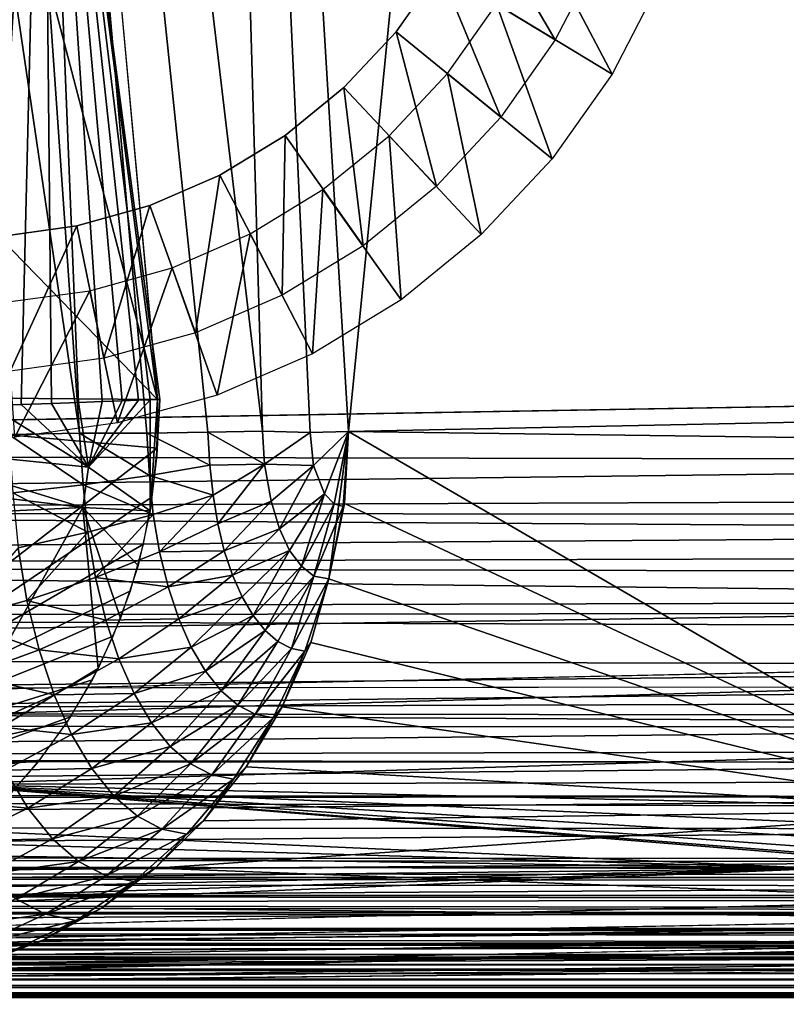
# Model space of a CAD drawing. Units: inches. Extents: x -22.3 to 28.1, y -4.2 to 32.8.
# Drawn here: x 2.5 to 3.9, y 0 to 1.8 of the extents above; entities that cross this region are included whole.
import ezdxf

# ---------------------------------------------------------------- set-up
doc = ezdxf.new("R2010")
doc.units = ezdxf.units.IN
doc.header["$MEASUREMENT"] = 0
for name, color, linetype in [('SEAT-BACKHIGH', 5, 'Continuous'), ('SEAT-BACKLOW', 5, 'Continuous'), ('SEAT-BACKMID', 5, 'Continuous'), ('SEAT-LEG', 5, 'Continuous'), ('SEAT-SEAT', 5, 'Continuous')]:
    doc.layers.add(name, color=color, linetype=linetype)

msp = doc.modelspace()

# ---------------------------------------------------------------- linework, layer by layer
at = {"layer": 'SEAT-BACKHIGH'}
for points in [[(2.7812, 1.1061, 32.6394), (2.5734, 2.7077, 32.2464), (2.3368, 5.9179, 32.642)], [(2.3505, 1.0909, 32.081), (1.8462, 5.8442, 32.0768), (2.5734, 2.7077, 32.2464)], [(2.0197, 4.0198, 36.9354), (2.7812, 1.1061, 32.6394), (2.3466, 5.851, 32.6419)], [(2.2114, 1.6915, 36.9354), (2.7812, 1.1061, 32.6394), (2.0197, 4.0198, 36.9354)], [(2.5734, 2.7077, 32.2464), (2.4143, 1.0931, 32.0937), (2.3505, 1.0909, 32.081)], [(2.5734, 2.7077, 32.2464), (2.4762, 1.0954, 32.1146), (2.4143, 1.0931, 32.0937)], [(2.5344, 1.0974, 32.1434), (2.4762, 1.0954, 32.1146), (2.5734, 2.7077, 32.2464)], [(2.5734, 2.7077, 32.2464), (2.5889, 1.0993, 32.1795), (2.5344, 1.0974, 32.1434)], [(2.5734, 2.7077, 32.2464), (2.6379, 1.101, 32.2224), (2.5889, 1.0993, 32.1795)], [(2.5734, 2.7077, 32.2464), (2.7809, 1.1062, 32.5093), (2.7676, 1.1056, 32.4454)], [(2.5734, 2.7077, 32.2464), (2.7171, 1.1038, 32.3254), (2.6811, 1.1026, 32.2713)], [(2.7812, 1.1061, 32.6394), (2.7852, 1.1062, 32.5743), (2.5734, 2.7077, 32.2464)], [(2.7676, 1.1056, 32.4454), (2.7464, 1.1049, 32.3837), (2.5734, 2.7077, 32.2464)], [(2.5734, 2.7077, 32.2464), (2.7852, 1.1062, 32.5743), (2.7809, 1.1062, 32.5093)], [(2.6811, 1.1026, 32.2713), (2.6379, 1.101, 32.2224), (2.5734, 2.7077, 32.2464)], [(2.5734, 2.7077, 32.2464), (2.7464, 1.1049, 32.3837), (2.7171, 1.1038, 32.3254)], [(2.7812, 1.1061, 32.6394), (2.2114, 1.6915, 36.9354), (1.6996, 1.1156, 41.202)], [(2.7805, 1.0182, 32.6393), (1.6996, 1.1156, 41.202), (1.9538, 0.3782, 36.9712)], [(2.7812, 1.1061, 32.6394), (1.6996, 1.1156, 41.202), (2.7805, 1.0182, 32.6393)], [(2.768, 0.9048, 32.6385), (2.7676, 1.1056, 32.4454), (2.7809, 1.1062, 32.5093)], [(2.768, 0.9048, 32.6385), (2.7809, 1.1062, 32.5093), (2.7797, 1.005, 32.6393)], [(2.7797, 1.005, 32.6393), (2.7852, 1.1062, 32.5743), (2.7812, 1.1061, 32.6394)], [(2.7797, 1.005, 32.6393), (2.7809, 1.1062, 32.5093), (2.7852, 1.1062, 32.5743)], [(2.2832, 1.0218, 32.0768), (2.4762, 1.0954, 32.1146), (2.6563, 0.9836, 32.246)], [(2.6563, 0.9836, 32.246), (2.4762, 1.0954, 32.1146), (2.5344, 1.0974, 32.1434)], [(2.6563, 0.9836, 32.246), (2.5344, 1.0974, 32.1434), (2.5889, 1.0993, 32.1795)], [(2.5889, 1.0993, 32.1795), (2.6379, 1.101, 32.2224), (2.6563, 0.9836, 32.246)], [(2.6563, 0.9836, 32.246), (2.6379, 1.101, 32.2224), (2.6811, 1.1026, 32.2713)], [(2.6563, 0.9836, 32.246), (2.7676, 1.1056, 32.4454), (2.768, 0.9048, 32.6385)], [(2.6563, 0.9836, 32.246), (2.7464, 1.1049, 32.3837), (2.7676, 1.1056, 32.4454)], [(2.7171, 1.1038, 32.3254), (2.7464, 1.1049, 32.3837), (2.6563, 0.9836, 32.246)], [(2.6563, 0.9836, 32.246), (2.6811, 1.1026, 32.2713), (2.7171, 1.1038, 32.3254)], [(1.9538, 0.3782, 36.9712), (2.7717, 0.9302, 32.6388), (2.7805, 1.0182, 32.6393)], [(2.6457, 0.9106, 32.2457), (2.272, 0.9558, 32.0768), (2.2832, 1.0218, 32.0768)], [(2.6457, 0.9106, 32.2457), (2.2832, 1.0218, 32.0768), (2.6563, 0.9836, 32.246)], [(2.6563, 0.9836, 32.246), (2.768, 0.9048, 32.6385), (2.6457, 0.9106, 32.2457)], [(2.2524, 0.892, 32.0768), (2.272, 0.9558, 32.0768), (2.6457, 0.9106, 32.2457)], [(1.9538, 0.3782, 36.9712), (2.7559, 0.8443, 32.6378), (2.7717, 0.9302, 32.6388)], [(2.6457, 0.9106, 32.2457), (2.3862, 0.4448, 32.239), (2.2524, 0.892, 32.0768)], [(2.6457, 0.9106, 32.2457), (2.6738, 0.6191, 32.6327), (2.3862, 0.4448, 32.239)], [(2.7143, 0.7105, 32.6352), (2.6738, 0.6191, 32.6327), (2.6457, 0.9106, 32.2457)], [(2.6457, 0.9106, 32.2457), (2.768, 0.9048, 32.6385), (2.7459, 0.8059, 32.6372)], [(2.6457, 0.9106, 32.2457), (2.7459, 0.8059, 32.6372), (2.7143, 0.7105, 32.6352)], [(2.7323, 0.7595, 32.6363), (2.7559, 0.8443, 32.6378), (1.9538, 0.3782, 36.9712)], [(1.9538, 0.3782, 36.9712), (2.7011, 0.6774, 32.6344), (2.7323, 0.7595, 32.6363)], [(1.9538, 0.3782, 36.9712), (2.6631, 0.5986, 32.632), (2.7011, 0.6774, 32.6344)], [(2.6738, 0.6191, 32.6327), (2.6238, 0.5316, 32.6295), (2.3862, 0.4448, 32.239)], [(2.6181, 0.5227, 32.6292), (2.6631, 0.5986, 32.632), (1.9538, 0.3782, 36.9712)], [(1.9538, 0.3782, 36.9712), (2.5676, 0.4527, 32.626), (2.6181, 0.5227, 32.6292)], [(2.3862, 0.4448, 32.239), (2.6238, 0.5316, 32.6295), (2.5652, 0.4498, 32.6259)], [(1.9538, 0.3782, 36.9712), (2.5095, 0.3852, 32.6224), (2.5676, 0.4527, 32.626)], [(2.3862, 0.4448, 32.239), (2.5652, 0.4498, 32.6259), (2.4995, 0.3748, 32.6217)]]:
    msp.add_3dface(points, dxfattribs=at)
at = {"layer": 'SEAT-BACKLOW'}
for points, invisible_edges in [([(8.186, 6.7926, 17.4915), (-0.8579, 5.1983, 16.8524), (8.3216, 0.7056, 17.3906)], 15), ([(5.8507, 1.1267, 24.8705), (-1.4735, 5.4115, 24.856), (-1.0452, 1.1044, 24.8543)], 12), ([(8.3216, 0.7056, 17.3906), (-0.8579, 5.1983, 16.8524), (-0.4703, 0.5196, 16.794)], 1), ([(-1.0452, 1.1044, 24.8543), (-1.0429, 1.0085, 24.8497), (5.8507, 1.1267, 24.8705)], 12), ([(-0.4775, 0.0767, 17.0456), (8.3165, 0.3032, 17.582), (8.3137, 0.2661, 17.6364)], 12), ([(-0.4775, 0.0767, 17.0456), (8.3137, 0.2661, 17.6364), (8.3102, 0.2363, 17.6951)], 1), ([(-0.4775, 0.0767, 17.0456), (8.3066, 0.2147, 17.7573), (-0.4812, 0.0474, 17.1055)], 2), ([(-0.4812, 0.0474, 17.1055), (8.3066, 0.2147, 17.7573), (8.3021, 0.2013, 17.8217)], 1), ([(3.2642, 0.1117, 20.5943), (-0.4934, 0.0106, 17.3008), (8.2978, 0.1966, 17.8873)], 1), ([(-0.4849, 0.0265, 17.1688), (8.3021, 0.2013, 17.8217), (8.2978, 0.1966, 17.8873)], 1), ([(-0.4812, 0.0474, 17.1055), (8.3021, 0.2013, 17.8217), (-0.4849, 0.0265, 17.1688)], 2), ([(3.2642, 0.1117, 20.5943), (-0.9871, 0.1053, 23.8689), (-0.4934, 0.0106, 17.3008)], 12)]:
    msp.add_3dface(points, dxfattribs=dict(at, invisible_edges=invisible_edges))
for points in [[(5.2777, 6.3161, 24.8725), (-1.4735, 5.4115, 24.856), (5.8507, 1.1267, 24.8705)], [(5.8507, 1.1267, 24.8705), (-1.0429, 1.0085, 24.8497), (5.851, 0.9955, 24.8618)], [(5.851, 0.9955, 24.8618), (-1.0429, 1.0085, 24.8497), (-1.0398, 0.91, 24.8351)], [(5.851, 0.9955, 24.8618), (-1.0398, 0.91, 24.8351), (5.8514, 0.8665, 24.8359)], [(5.8514, 0.8665, 24.8359), (-1.0398, 0.91, 24.8351), (-1.0369, 0.818, 24.8123)], [(5.8514, 0.8665, 24.8359), (-1.0369, 0.818, 24.8123), (5.8523, 0.7421, 24.7933)], [(5.8523, 0.7421, 24.7933), (-1.0369, 0.818, 24.8123), (-1.0335, 0.7242, 24.779)], [(5.8523, 0.7421, 24.7933), (-1.0335, 0.7242, 24.779), (-1.0303, 0.639, 24.7391)], [(5.8523, 0.7421, 24.7933), (-1.0303, 0.639, 24.7391), (5.8528, 0.6243, 24.7348)], [(8.3216, 0.7056, 17.3906), (-0.4692, 0.4529, 16.7973), (-0.4703, 0.5196, 16.794)], [(8.3216, 0.7056, 17.3906), (3.9842, 0.2566, 17.2406), (-0.4692, 0.4529, 16.7973)], [(5.8528, 0.6243, 24.7348), (-1.0303, 0.639, 24.7391), (-1.0264, 0.5525, 24.6878)], [(5.8528, 0.6243, 24.7348), (-1.0264, 0.5525, 24.6878), (5.8531, 0.5152, 24.6613)], [(5.8531, 0.5152, 24.6613), (-1.0264, 0.5525, 24.6878), (2.3809, 0.4095, 24.57)], [(5.8531, 0.5152, 24.6613), (2.3809, 0.4095, 24.57), (5.8537, 0.4167, 24.5741)], [(-0.4687, 0.3872, 16.8095), (-0.4692, 0.4529, 16.7973), (3.9842, 0.2566, 17.2406)], [(5.8537, 0.4167, 24.5741), (2.3809, 0.4095, 24.57), (5.8736, 0.3308, 24.4748)], [(5.8563, 0.1274, 23.8611), (2.3809, 0.4095, 24.57), (-0.9905, 0.111, 23.9619)], [(5.8553, 0.2008, 24.2465), (2.3809, 0.4095, 24.57), (5.8558, 0.1595, 24.1217)], [(5.8736, 0.3308, 24.4748), (2.3809, 0.4095, 24.57), (5.8548, 0.2581, 24.3649)], [(5.8559, 0.1348, 23.9924), (2.3809, 0.4095, 24.57), (5.8563, 0.1274, 23.8611)], [(5.8548, 0.2581, 24.3649), (2.3809, 0.4095, 24.57), (5.8553, 0.2008, 24.2465)], [(5.8558, 0.1595, 24.1217), (2.3809, 0.4095, 24.57), (5.8559, 0.1348, 23.9924)], [(3.9842, 0.2566, 17.2406), (-0.4685, 0.3238, 16.8303), (-0.4687, 0.3872, 16.8095)], [(3.9842, 0.2566, 17.2406), (-0.4692, 0.2637, 16.8593), (-0.4685, 0.3238, 16.8303)], [(3.9842, 0.2566, 17.2406), (8.3165, 0.3032, 17.582), (-0.4775, 0.0767, 17.0456)], [(-0.4775, 0.0767, 17.0456), (-0.4747, 0.1136, 16.9901), (3.9842, 0.2566, 17.2406)], [(3.9842, 0.2566, 17.2406), (-0.4747, 0.1136, 16.9901), (-0.4722, 0.1577, 16.9399)], [(3.9842, 0.2566, 17.2406), (-0.4722, 0.1577, 16.9399), (-0.4704, 0.208, 16.8961)], [(-0.4704, 0.208, 16.8961), (-0.4692, 0.2637, 16.8593), (3.9842, 0.2566, 17.2406)], [(8.3102, 0.2363, 17.6951), (8.3066, 0.2147, 17.7573), (-0.4775, 0.0767, 17.0456)], [(-0.4888, 0.0142, 17.2343), (8.2978, 0.1966, 17.8873), (-0.4934, 0.0106, 17.3008)], [(-0.4849, 0.0265, 17.1688), (8.2978, 0.1966, 17.8873), (-0.4888, 0.0142, 17.2343)], [(8.2978, 0.1966, 17.8873), (5.8563, 0.1274, 23.8611), (3.2642, 0.1117, 20.5943)], [(5.8563, 0.1274, 23.8611), (-0.9905, 0.111, 23.9619), (-0.9871, 0.1053, 23.8689)], [(5.8563, 0.1274, 23.8611), (-0.9871, 0.1053, 23.8689), (3.2642, 0.1117, 20.5943)]]:
    msp.add_3dface(points, dxfattribs=at)
at = {"layer": 'SEAT-BACKMID'}
for points in [[(2.83, 5.9581, 31.5076), (3.1271, 1.0484, 31.5258), (3.8549, 8.4244, 28.5325)], [(3.8549, 8.4244, 28.5325), (3.1271, 1.0484, 31.5258), (6.1308, 1.1108, 25.5514)], [(3.8549, 8.4244, 28.5325), (6.1308, 1.1108, 25.5514), (5.6499, 6.3595, 25.5422)], [(2.1674, 7.8192, 31.9214), (1.935, 5.8422, 32.0768), (2.6397, 1.0455, 31.9908)], [(2.1674, 7.8192, 31.9214), (2.8725, 1.047, 31.8462), (2.9712, 1.049, 31.752)], [(2.1674, 7.8192, 31.9214), (2.9712, 1.049, 31.752), (2.83, 5.9581, 31.5076)], [(2.7616, 1.0456, 31.9263), (2.8725, 1.047, 31.8462), (2.1674, 7.8192, 31.9214)], [(2.1674, 7.8192, 31.9214), (2.6397, 1.0455, 31.9908), (2.7616, 1.0456, 31.9263)], [(2.83, 5.9581, 31.5076), (3.0573, 1.0468, 31.6437), (3.1271, 1.0484, 31.5258)], [(2.83, 5.9581, 31.5076), (2.9712, 1.049, 31.752), (3.0573, 1.0468, 31.6437)], [(1.935, 5.8422, 32.0768), (2.5116, 1.0431, 32.0376), (2.6397, 1.0455, 31.9908)], [(3.1271, 1.0484, 31.5258), (6.129, 1.0084, 25.5508), (6.1308, 1.1108, 25.5514)], [(2.6397, 1.0455, 31.9908), (2.5116, 1.0431, 32.0376), (2.6464, 0.952, 31.9821)], [(2.6464, 0.952, 31.9821), (2.5116, 1.0431, 32.0376), (2.5189, 0.937, 32.0283)], [(2.7616, 1.0456, 31.9263), (2.6397, 1.0455, 31.9908), (2.7663, 0.9689, 31.919)], [(2.7663, 0.9689, 31.919), (2.6397, 1.0455, 31.9908), (2.6464, 0.952, 31.9821)], [(2.8725, 1.047, 31.8462), (2.7616, 1.0456, 31.9263), (2.8761, 0.9873, 31.8402)], [(2.8761, 0.9873, 31.8402), (2.7616, 1.0456, 31.9263), (2.7663, 0.9689, 31.919)], [(2.9712, 1.049, 31.752), (2.8725, 1.047, 31.8462), (2.9748, 0.989, 31.7453)], [(2.9748, 0.989, 31.7453), (2.8725, 1.047, 31.8462), (2.8761, 0.9873, 31.8402)], [(2.9748, 0.989, 31.7453), (3.0573, 1.0468, 31.6437), (2.9712, 1.049, 31.752)], [(3.0634, 0.9869, 31.6313), (3.0573, 1.0468, 31.6437), (2.9748, 0.989, 31.7453)], [(3.0634, 0.9869, 31.6313), (3.1271, 1.0484, 31.5258), (3.0573, 1.0468, 31.6437)], [(3.0837, 0.9355, 31.5904), (3.1271, 1.0484, 31.5258), (3.0634, 0.9869, 31.6313)], [(3.1012, 0.9176, 31.5556), (3.1271, 1.0484, 31.5258), (3.0837, 0.9355, 31.5904)], [(3.117, 0.9123, 31.5238), (3.0914, 0.7815, 31.5137), (3.1271, 1.0484, 31.5258)], [(3.0914, 0.7815, 31.5137), (3.1194, 0.9181, 31.5213), (3.1271, 1.0484, 31.5258)], [(3.1012, 0.9176, 31.5556), (3.117, 0.9123, 31.5238), (3.1271, 1.0484, 31.5258)], [(3.1194, 0.9181, 31.5213), (4.3068, 0.362, 28.536), (3.1271, 1.0484, 31.5258)], [(3.1271, 1.0484, 31.5258), (4.3068, 0.362, 28.536), (6.129, 1.0084, 25.5508)], [(2.8761, 0.9873, 31.8402), (2.7663, 0.9689, 31.919), (2.8816, 0.9332, 31.8291)], [(2.9748, 0.989, 31.7453), (2.8761, 0.9873, 31.8402), (2.8816, 0.9332, 31.8291)], [(2.8816, 0.9332, 31.8291), (2.8902, 0.8812, 31.8113), (2.9748, 0.989, 31.7453)], [(2.9748, 0.989, 31.7453), (2.8902, 0.8812, 31.8113), (2.9868, 0.9223, 31.7217)], [(2.9748, 0.989, 31.7453), (2.9868, 0.9223, 31.7217), (3.0634, 0.9869, 31.6313)], [(3.0634, 0.9869, 31.6313), (2.9868, 0.9223, 31.7217), (3.0018, 0.8721, 31.6912)], [(3.0634, 0.9869, 31.6313), (3.0018, 0.8721, 31.6912), (3.0837, 0.9355, 31.5904)], [(2.7663, 0.9689, 31.919), (2.6464, 0.952, 31.9821), (2.7731, 0.8982, 31.9045)], [(2.8816, 0.9332, 31.8291), (2.7663, 0.9689, 31.919), (2.7731, 0.8982, 31.9045)], [(2.6464, 0.952, 31.9821), (2.5189, 0.937, 32.0283), (2.6548, 0.8661, 31.9644)], [(2.7731, 0.8982, 31.9045), (2.6464, 0.952, 31.9821), (2.6548, 0.8661, 31.9644)], [(2.6548, 0.8661, 31.9644), (2.5189, 0.937, 32.0283), (2.5287, 0.8376, 32.0078)], [(2.7731, 0.8982, 31.9045), (2.7847, 0.8306, 31.8813), (2.8816, 0.9332, 31.8291)], [(2.8816, 0.9332, 31.8291), (2.7847, 0.8306, 31.8813), (2.8902, 0.8812, 31.8113)], [(3.0837, 0.9355, 31.5904), (3.0018, 0.8721, 31.6912), (3.0198, 0.8327, 31.6545)], [(3.0837, 0.9355, 31.5904), (3.0198, 0.8327, 31.6545), (3.0417, 0.8043, 31.6111)], [(3.0837, 0.9355, 31.5904), (3.0417, 0.8043, 31.6111), (3.1012, 0.9176, 31.5556)], [(2.9868, 0.9223, 31.7217), (2.8902, 0.8812, 31.8113), (2.902, 0.8325, 31.7872)], [(2.9868, 0.9223, 31.7217), (2.902, 0.8325, 31.7872), (3.0018, 0.8721, 31.6912)], [(3.1012, 0.9176, 31.5556), (3.0417, 0.8043, 31.6111), (3.064, 0.7863, 31.5667)], [(3.1012, 0.9176, 31.5556), (3.064, 0.7863, 31.5667), (3.117, 0.9123, 31.5238)], [(3.064, 0.7863, 31.5667), (3.0914, 0.7815, 31.5137), (3.117, 0.9123, 31.5238)], [(3.0914, 0.7815, 31.5137), (4.3068, 0.362, 28.536), (3.1194, 0.9181, 31.5213)], [(2.6548, 0.8661, 31.9644), (2.6687, 0.784, 31.9363), (2.7731, 0.8982, 31.9045)], [(2.7731, 0.8982, 31.9045), (2.6687, 0.784, 31.9363), (2.7847, 0.8306, 31.8813)], [(2.8902, 0.8812, 31.8113), (2.7847, 0.8306, 31.8813), (2.902, 0.8325, 31.7872)], [(2.5287, 0.8376, 32.0078), (2.5446, 0.7424, 31.9753), (2.6548, 0.8661, 31.9644)], [(2.6548, 0.8661, 31.9644), (2.5446, 0.7424, 31.9753), (2.6687, 0.784, 31.9363)], [(3.0018, 0.8721, 31.6912), (2.902, 0.8325, 31.7872), (2.9167, 0.788, 31.7574)], [(3.0018, 0.8721, 31.6912), (2.9167, 0.788, 31.7574), (3.0198, 0.8327, 31.6545)], [(2.5287, 0.8376, 32.0078), (2.4146, 0.7066, 31.9975), (2.5446, 0.7424, 31.9753)], [(2.7847, 0.8306, 31.8813), (2.6687, 0.784, 31.9363), (2.8002, 0.767, 31.8499)], [(2.902, 0.8325, 31.7872), (2.7847, 0.8306, 31.8813), (2.8002, 0.767, 31.8499)], [(2.902, 0.8325, 31.7872), (2.8002, 0.767, 31.8499), (2.9167, 0.788, 31.7574)], [(3.0198, 0.8327, 31.6545), (2.9167, 0.788, 31.7574), (2.9344, 0.7487, 31.7223)], [(3.0198, 0.8327, 31.6545), (2.9344, 0.7487, 31.7223), (2.954, 0.7151, 31.6826)], [(3.0198, 0.8327, 31.6545), (2.954, 0.7151, 31.6826), (3.0417, 0.8043, 31.6111)], [(3.0417, 0.8043, 31.6111), (2.954, 0.7151, 31.6826), (2.9759, 0.688, 31.6392)], [(3.0417, 0.8043, 31.6111), (2.9759, 0.688, 31.6392), (3.064, 0.7863, 31.5667)], [(2.9167, 0.788, 31.7574), (2.8002, 0.767, 31.8499), (2.8194, 0.709, 31.8109)], [(2.9167, 0.788, 31.7574), (2.8194, 0.709, 31.8109), (2.9344, 0.7487, 31.7223)], [(2.9759, 0.688, 31.6392), (2.999, 0.668, 31.5929), (3.064, 0.7863, 31.5667)], [(2.999, 0.668, 31.5929), (3.0235, 0.6554, 31.5445), (3.064, 0.7863, 31.5667)], [(3.064, 0.7863, 31.5667), (3.0235, 0.6554, 31.5445), (3.0914, 0.7815, 31.5137)], [(2.6687, 0.784, 31.9363), (2.5446, 0.7424, 31.9753), (2.6873, 0.7066, 31.8981)], [(2.8002, 0.767, 31.8499), (2.6687, 0.784, 31.9363), (2.6873, 0.7066, 31.8981)], [(3.0235, 0.6554, 31.5445), (3.0481, 0.6504, 31.495), (3.0914, 0.7815, 31.5137)], [(3.0914, 0.7815, 31.5137), (3.0481, 0.6504, 31.495), (3.0585, 0.6664, 31.4897)], [(3.0585, 0.6664, 31.4897), (4.3068, 0.362, 28.536), (3.0914, 0.7815, 31.5137)], [(2.8002, 0.767, 31.8499), (2.6873, 0.7066, 31.8981), (2.8194, 0.709, 31.8109)], [(2.5446, 0.7424, 31.9753), (2.4146, 0.7066, 31.9975), (2.5667, 0.653, 31.931)], [(2.6873, 0.7066, 31.8981), (2.5446, 0.7424, 31.9753), (2.5667, 0.653, 31.931)], [(2.9344, 0.7487, 31.7223), (2.8194, 0.709, 31.8109), (2.8422, 0.6576, 31.7652)], [(2.9344, 0.7487, 31.7223), (2.8422, 0.6576, 31.7652), (2.954, 0.7151, 31.6826)], [(2.954, 0.7151, 31.6826), (2.8422, 0.6576, 31.7652), (2.8679, 0.6139, 31.7135)], [(2.954, 0.7151, 31.6826), (2.8679, 0.6139, 31.7135), (2.9759, 0.688, 31.6392)], [(2.5667, 0.653, 31.931), (2.4146, 0.7066, 31.9975), (2.4392, 0.6065, 31.948)], [(2.6873, 0.7066, 31.8981), (2.5667, 0.653, 31.931), (2.7111, 0.6364, 31.8508)], [(2.8194, 0.709, 31.8109), (2.6873, 0.7066, 31.8981), (2.7111, 0.6364, 31.8508)], [(2.8194, 0.709, 31.8109), (2.7111, 0.6364, 31.8508), (2.8422, 0.6576, 31.7652)], [(2.8679, 0.6139, 31.7135), (2.8963, 0.5786, 31.6568), (2.9759, 0.688, 31.6392)], [(2.9759, 0.688, 31.6392), (2.8963, 0.5786, 31.6568), (2.999, 0.668, 31.5929)], [(2.8963, 0.5786, 31.6568), (2.9267, 0.5525, 31.5964), (2.999, 0.668, 31.5929)], [(2.999, 0.668, 31.5929), (2.9267, 0.5525, 31.5964), (3.0235, 0.6554, 31.5445)], [(3.0068, 0.5494, 31.4631), (4.3068, 0.362, 28.536), (3.0585, 0.6664, 31.4897)], [(3.0068, 0.5494, 31.4631), (3.0585, 0.6664, 31.4897), (3.0481, 0.6504, 31.495)], [(2.5667, 0.653, 31.931), (2.4392, 0.6065, 31.948), (2.5938, 0.5715, 31.8763)], [(2.7111, 0.6364, 31.8508), (2.5667, 0.653, 31.931), (2.5938, 0.5715, 31.8763)], [(2.8422, 0.6576, 31.7652), (2.7111, 0.6364, 31.8508), (2.7387, 0.574, 31.7952)], [(2.8422, 0.6576, 31.7652), (2.7387, 0.574, 31.7952), (2.8679, 0.6139, 31.7135)], [(2.9267, 0.5525, 31.5964), (2.9581, 0.536, 31.5333), (3.0235, 0.6554, 31.5445)], [(3.0235, 0.6554, 31.5445), (2.9581, 0.536, 31.5333), (3.0481, 0.6504, 31.495)], [(2.9907, 0.5295, 31.4687), (3.0481, 0.6504, 31.495), (2.9581, 0.536, 31.5333)], [(2.9907, 0.5295, 31.4687), (3.0068, 0.5494, 31.4631), (3.0481, 0.6504, 31.495)], [(2.7111, 0.6364, 31.8508), (2.5938, 0.5715, 31.8763), (2.7387, 0.574, 31.7952)], [(2.7387, 0.574, 31.7952), (2.77, 0.5208, 31.7324), (2.8679, 0.6139, 31.7135)], [(2.8679, 0.6139, 31.7135), (2.77, 0.5208, 31.7324), (2.8963, 0.5786, 31.6568)], [(2.4392, 0.6065, 31.948), (2.4698, 0.5155, 31.8869), (2.5938, 0.5715, 31.8763)], [(-0.973, 0.581, 24.8269), (5.2295, 0.5869, 24.8267), (-0.973, 0.516, 24.8311)], [(-0.973, 0.516, 24.8311), (5.2295, 0.5869, 24.8267), (5.1237, 0.5129, 24.831)], [(2.5938, 0.5715, 31.8763), (2.4698, 0.5155, 31.8869), (2.6256, 0.4992, 31.8119)], [(2.5938, 0.5715, 31.8763), (2.6256, 0.4992, 31.8119), (2.7387, 0.574, 31.7952)], [(2.7387, 0.574, 31.7952), (2.6256, 0.4992, 31.8119), (2.77, 0.5208, 31.7324)], [(2.77, 0.5208, 31.7324), (2.8042, 0.4779, 31.6636), (2.8963, 0.5786, 31.6568)], [(2.8963, 0.5786, 31.6568), (2.8042, 0.4779, 31.6636), (2.9267, 0.5525, 31.5964)], [(2.8042, 0.4779, 31.6636), (2.841, 0.4462, 31.5902), (2.9267, 0.5525, 31.5964)], [(2.9267, 0.5525, 31.5964), (2.841, 0.4462, 31.5902), (2.9581, 0.536, 31.5333)], [(2.8796, 0.4262, 31.5135), (2.9581, 0.536, 31.5333), (2.841, 0.4462, 31.5902)], [(2.8796, 0.4262, 31.5135), (2.9907, 0.5295, 31.4687), (2.9581, 0.536, 31.5333)], [(2.9419, 0.441, 31.43), (4.3068, 0.362, 28.536), (3.0068, 0.5494, 31.4631)], [(2.9419, 0.441, 31.43), (3.0068, 0.5494, 31.4631), (2.9907, 0.5295, 31.4687)], [(2.6256, 0.4992, 31.8119), (2.662, 0.4376, 31.7392), (2.77, 0.5208, 31.7324)], [(2.77, 0.5208, 31.7324), (2.662, 0.4376, 31.7392), (2.8042, 0.4779, 31.6636)], [(2.9188, 0.4183, 31.4352), (2.9907, 0.5295, 31.4687), (2.8796, 0.4262, 31.5135)], [(2.9188, 0.4183, 31.4352), (2.9419, 0.441, 31.43), (2.9907, 0.5295, 31.4687)], [(-0.973, 0.516, 24.8311), (5.1237, 0.5129, 24.831), (-0.973, 0.452, 24.8438)], [(-0.973, 0.452, 24.8438), (5.1237, 0.5129, 24.831), (5.1234, 0.4488, 24.8437)], [(2.4698, 0.5155, 31.8869), (2.5055, 0.4347, 31.8149), (2.6256, 0.4992, 31.8119)], [(2.6256, 0.4992, 31.8119), (2.5055, 0.4347, 31.8149), (2.662, 0.4376, 31.7392)], [(2.662, 0.4376, 31.7392), (2.7018, 0.388, 31.6595), (2.8042, 0.4779, 31.6636)], [(2.8042, 0.4779, 31.6636), (2.7018, 0.388, 31.6595), (2.841, 0.4462, 31.5902)], [(-0.973, 0.452, 24.8438), (5.1234, 0.4488, 24.8437), (-0.9732, 0.3902, 24.8647)], [(-0.9732, 0.3902, 24.8647), (5.1234, 0.4488, 24.8437), (5.1235, 0.3871, 24.8646)], [(2.7446, 0.3513, 31.5745), (2.841, 0.4462, 31.5902), (2.7018, 0.388, 31.6595)], [(2.7446, 0.3513, 31.5745), (2.8796, 0.4262, 31.5135), (2.841, 0.4462, 31.5902)], [(2.5055, 0.4347, 31.8149), (2.38, 0.3817, 31.8041), (2.546, 0.3659, 31.7336)], [(2.5055, 0.4347, 31.8149), (2.546, 0.3659, 31.7336), (2.662, 0.4376, 31.7392)], [(2.662, 0.4376, 31.7392), (2.546, 0.3659, 31.7336), (2.7018, 0.388, 31.6595)], [(2.8646, 0.343, 31.3908), (4.3068, 0.362, 28.536), (2.9419, 0.441, 31.43)], [(2.8646, 0.343, 31.3908), (2.9419, 0.441, 31.43), (2.9188, 0.4183, 31.4352)], [(2.7887, 0.328, 31.4857), (2.8796, 0.4262, 31.5135), (2.7446, 0.3513, 31.5745)], [(2.7887, 0.328, 31.4857), (2.9188, 0.4183, 31.4352), (2.8796, 0.4262, 31.5135)], [(2.8344, 0.3189, 31.3949), (2.9188, 0.4183, 31.4352), (2.7887, 0.328, 31.4857)], [(2.8344, 0.3189, 31.3949), (2.8646, 0.343, 31.3908), (2.9188, 0.4183, 31.4352)], [(-0.9732, 0.3902, 24.8647), (5.1235, 0.3871, 24.8646), (-0.9731, 0.3317, 24.8935)], [(-0.9731, 0.3317, 24.8935), (5.1235, 0.3871, 24.8646), (5.1233, 0.3285, 24.8933)], [(2.4243, 0.307, 31.7157), (2.546, 0.3659, 31.7336), (2.38, 0.3817, 31.8041)], [(2.5907, 0.3105, 31.6445), (2.7018, 0.388, 31.6595), (2.546, 0.3659, 31.7336)], [(2.5907, 0.3105, 31.6445), (2.7446, 0.3513, 31.5745), (2.7018, 0.388, 31.6595)], [(2.4243, 0.307, 31.7157), (2.5907, 0.3105, 31.6445), (2.546, 0.3659, 31.7336)], [(2.7766, 0.2571, 31.3463), (5.5114, 0.1546, 25.4112), (4.3068, 0.362, 28.536)], [(2.7766, 0.2571, 31.3463), (4.3068, 0.362, 28.536), (2.8646, 0.343, 31.3908)], [(2.6381, 0.2693, 31.5495), (2.7446, 0.3513, 31.5745), (2.5907, 0.3105, 31.6445)], [(2.6381, 0.2693, 31.5495), (2.7887, 0.328, 31.4857), (2.7446, 0.3513, 31.5745)], [(2.7766, 0.2571, 31.3463), (2.8646, 0.343, 31.3908), (2.8344, 0.3189, 31.3949)], [(-0.9731, 0.3317, 24.8935), (5.1233, 0.3285, 24.8933), (-0.9732, 0.2775, 24.9296)], [(-0.9732, 0.2775, 24.9296), (5.1233, 0.3285, 24.8933), (5.1232, 0.2743, 24.9295)], [(2.6879, 0.2434, 31.4502), (2.7887, 0.328, 31.4857), (2.6381, 0.2693, 31.5495)], [(2.6879, 0.2434, 31.4502), (2.8344, 0.3189, 31.3949), (2.7887, 0.328, 31.4857)], [(2.4725, 0.2466, 31.619), (2.5907, 0.3105, 31.6445), (2.4243, 0.307, 31.7157)], [(2.4725, 0.2466, 31.619), (2.6381, 0.2693, 31.5495), (2.5907, 0.3105, 31.6445)], [(2.7386, 0.2332, 31.3488), (2.8344, 0.3189, 31.3949), (2.6879, 0.2434, 31.4502)], [(2.7386, 0.2332, 31.3488), (2.7766, 0.2571, 31.3463), (2.8344, 0.3189, 31.3949)], [(-0.9732, 0.2775, 24.9296), (5.1232, 0.2743, 24.9295), (-0.9731, 0.2284, 24.9724)], [(-0.9731, 0.2284, 24.9724), (5.1232, 0.2743, 24.9295), (5.1233, 0.2252, 24.9723)], [(2.5243, 0.202, 31.5156), (2.6381, 0.2693, 31.5495), (2.4725, 0.2466, 31.619)], [(2.5243, 0.202, 31.5156), (2.6879, 0.2434, 31.4502), (2.6381, 0.2693, 31.5495)], [(2.6797, 0.1848, 31.2971), (5.5114, 0.1546, 25.4112), (2.7766, 0.2571, 31.3463)], [(2.6797, 0.1848, 31.2971), (2.7766, 0.2571, 31.3463), (2.7386, 0.2332, 31.3488)], [(2.5785, 0.1739, 31.4078), (2.6879, 0.2434, 31.4502), (2.5243, 0.202, 31.5156)], [(2.5785, 0.1739, 31.4078), (2.7386, 0.2332, 31.3488), (2.6879, 0.2434, 31.4502)], [(2.6337, 0.1627, 31.2976), (2.7386, 0.2332, 31.3488), (2.5785, 0.1739, 31.4078)], [(2.6337, 0.1627, 31.2976), (2.6797, 0.1848, 31.2971), (2.7386, 0.2332, 31.3488)], [(-0.9731, 0.2284, 24.9724), (5.1233, 0.2252, 24.9723), (-0.974, 0.1878, 25.0178)], [(-0.974, 0.1878, 25.0178), (5.1233, 0.2252, 24.9723), (5.1231, 0.182, 25.0213)], [(2.405, 0.1505, 31.4737), (2.5785, 0.1739, 31.4078), (2.5243, 0.202, 31.5156)], [(-0.974, 0.1878, 25.0178), (5.1231, 0.182, 25.0213), (-0.9732, 0.1488, 25.0754)], [(-0.9732, 0.1488, 25.0754), (5.1231, 0.182, 25.0213), (5.1235, 0.1457, 25.0754)], [(2.5751, 0.1274, 31.2442), (5.5114, 0.1546, 25.4112), (2.6797, 0.1848, 31.2971)], [(2.5751, 0.1274, 31.2442), (2.6797, 0.1848, 31.2971), (2.6337, 0.1627, 31.2976)], [(2.4624, 0.1206, 31.3592), (2.5785, 0.1739, 31.4078), (2.405, 0.1505, 31.4737)], [(2.4624, 0.1206, 31.3592), (2.6337, 0.1627, 31.2976), (2.5785, 0.1739, 31.4078)], [(2.5212, 0.1089, 31.2422), (2.6337, 0.1627, 31.2976), (2.4624, 0.1206, 31.3592)], [(2.5212, 0.1089, 31.2422), (2.5751, 0.1274, 31.2442), (2.6337, 0.1627, 31.2976)], [(-0.9732, 0.1488, 25.0754), (5.1235, 0.1457, 25.0754), (-0.9732, 0.1198, 25.1338)], [(-0.9732, 0.1198, 25.1338), (5.1235, 0.1457, 25.0754), (5.1232, 0.1166, 25.1338)], [(2.5751, 0.1274, 31.2442), (5.4168, 0.1209, 25.39), (5.5114, 0.1546, 25.4112)], [(2.4643, 0.0856, 31.1885), (5.4168, 0.1209, 25.39), (2.5751, 0.1274, 31.2442)], [(2.4643, 0.0856, 31.1885), (2.5751, 0.1274, 31.2442), (2.5212, 0.1089, 31.2422)], [(-0.9732, 0.1198, 25.1338), (5.1232, 0.1166, 25.1338), (-0.9734, 0.0985, 25.1955)], [(-0.9734, 0.0985, 25.1955), (5.1232, 0.1166, 25.1338), (5.1233, 0.0954, 25.1954)], [(2.4643, 0.0856, 31.1885), (5.3206, 0.097, 25.3685), (5.4168, 0.1209, 25.39)], [(-0.9734, 0.0985, 25.1955), (5.1233, 0.0954, 25.1954), (-0.9731, 0.0856, 25.2594)], [(-0.9731, 0.0856, 25.2594), (5.1233, 0.0954, 25.1954), (5.123, 0.0824, 25.2593)], [(2.3501, 0.0605, 31.1308), (5.3206, 0.097, 25.3685), (2.4643, 0.0856, 31.1885)], [(2.3501, 0.0605, 31.1308), (5.2228, 0.0826, 25.3466), (5.3206, 0.097, 25.3685)], [(-0.9731, 0.0856, 25.2594), (5.123, 0.0824, 25.2593), (-0.9731, 0.0811, 25.3244)], [(2.2302, 0.0521, 31.0684), (5.2228, 0.0826, 25.3466), (2.3501, 0.0605, 31.1308)]]:
    msp.add_3dface(points, dxfattribs=at)
for points, invisible_edges in [([(5.2034, 6.2954, 24.8267), (-1.4918, 7.5131, 24.8268), (5.2295, 0.5869, 24.8267)], 15), ([(5.2295, 0.5869, 24.8267), (-1.4918, 7.5131, 24.8268), (-1.1457, 5.2188, 24.8268)], 13), ([(5.2295, 0.5869, 24.8267), (-1.1457, 5.2188, 24.8268), (-0.972, 2.9029, 24.8269)], 13), ([(-0.972, 2.9029, 24.8269), (-0.973, 0.581, 24.8269), (5.2295, 0.5869, 24.8267)], 12), ([(-0.9731, 0.0811, 25.3244), (5.123, 0.0824, 25.2593), (5.1233, 0.0779, 25.3244)], 12), ([(2.2302, 0.0521, 31.0684), (-0.9731, 0.0811, 25.3244), (5.1233, 0.0779, 25.3244)], 15), ([(5.1233, 0.0779, 25.3244), (5.2228, 0.0826, 25.3466), (2.2302, 0.0521, 31.0684)], 12)]:
    msp.add_3dface(points, dxfattribs=dict(at, invisible_edges=invisible_edges))
at = {"layer": 'SEAT-LEG'}
for points in [[(3.3558, 2.0076, 0.2899), (3.5011, 1.7578, 3.7899), (3.2922, 1.8851, 0.2899)], [(3.3558, 2.0076, 0.2899), (3.5803, 1.9101, 3.7899), (3.5011, 1.7578, 3.7899)], [(3.6041, 1.6958, 3.7815), (3.3947, 1.8229, 0.2815), (3.4656, 1.9599, 0.2815)], [(3.6041, 1.6958, 3.7815), (3.4656, 1.9599, 0.2815), (3.6901, 1.8624, 3.7815)], [(3.2922, 1.8851, 0.2899), (3.4029, 1.6181, 3.7899), (3.2129, 1.7725, 0.2899)], [(3.2922, 1.8851, 0.2899), (3.5011, 1.7578, 3.7899), (3.4029, 1.6181, 3.7899)], [(3.4954, 1.5424, 3.7815), (3.3059, 1.697, 0.2815), (3.3947, 1.8229, 0.2815)], [(3.4954, 1.5424, 3.7815), (3.3947, 1.8229, 0.2815), (3.6041, 1.6958, 3.7815)], [(3.2129, 1.7725, 0.2899), (3.286, 1.4928, 3.7899), (3.1187, 1.6716, 0.2899)], [(3.2129, 1.7725, 0.2899), (3.4029, 1.6181, 3.7899), (3.286, 1.4928, 3.7899)], [(3.3673, 1.4052, 3.7815), (3.2006, 1.5842, 0.2815), (3.3059, 1.697, 0.2815)], [(3.3673, 1.4052, 3.7815), (3.3059, 1.697, 0.2815), (3.4954, 1.5424, 3.7815)], [(3.1187, 1.6716, 0.2899), (3.1532, 1.3848, 3.7899), (3.012, 1.5847, 0.2899)], [(3.1187, 1.6716, 0.2899), (3.286, 1.4928, 3.7899), (3.1532, 1.3848, 3.7899)], [(3.012, 1.5847, 0.2899), (3.0067, 1.2957, 3.7899), (2.8938, 1.5129, 0.2899)], [(3.012, 1.5847, 0.2899), (3.1532, 1.3848, 3.7899), (3.0067, 1.2957, 3.7899)], [(3.2224, 1.287, 3.7815), (3.0805, 1.4867, 0.2815), (3.2006, 1.5842, 0.2815)], [(3.2224, 1.287, 3.7815), (3.2006, 1.5842, 0.2815), (3.3673, 1.4052, 3.7815)], [(2.8938, 1.5129, 0.2899), (2.8496, 1.2274, 3.7899), (2.7673, 1.458, 0.2899)], [(2.8938, 1.5129, 0.2899), (3.0067, 1.2957, 3.7899), (2.8496, 1.2274, 3.7899)], [(3.0619, 1.1894, 3.7815), (2.949, 1.4067, 0.2815), (3.0805, 1.4867, 0.2815)], [(3.0619, 1.1894, 3.7815), (3.0805, 1.4867, 0.2815), (3.2224, 1.287, 3.7815)], [(2.7673, 1.458, 0.2899), (2.6842, 1.1811, 3.7899), (2.6348, 1.4208, 0.2899)], [(2.7673, 1.458, 0.2899), (2.8496, 1.2274, 3.7899), (2.6842, 1.1811, 3.7899)], [(2.6348, 1.4208, 0.2899), (2.5144, 1.1578, 3.7899), (2.4975, 1.4019, 0.2899)], [(2.6348, 1.4208, 0.2899), (2.6842, 1.1811, 3.7899), (2.5144, 1.1578, 3.7899)], [(2.8892, 1.1145, 3.7815), (2.8075, 1.3452, 0.2815), (2.949, 1.4067, 0.2815)], [(2.8892, 1.1145, 3.7815), (2.949, 1.4067, 0.2815), (3.0619, 1.1894, 3.7815)], [(2.7087, 1.0639, 3.7815), (2.6588, 1.3035, 0.2815), (2.8075, 1.3452, 0.2815)], [(2.7087, 1.0639, 3.7815), (2.8075, 1.3452, 0.2815), (2.8892, 1.1145, 3.7815)], [(2.5228, 1.0384, 3.7815), (2.5059, 1.2825, 0.2815), (2.6588, 1.3035, 0.2815)], [(2.5228, 1.0384, 3.7815), (2.6588, 1.3035, 0.2815), (2.7087, 1.0639, 3.7815)]]:
    msp.add_3dface(points, dxfattribs=at)
for points, invisible_edges in [([(3.2129, 1.7725, 0.2899), (3.3947, 1.8229, 0.2815), (3.2922, 1.8851, 0.2899)], 3), ([(3.2129, 1.7725, 0.2899), (3.3059, 1.697, 0.2815), (3.3947, 1.8229, 0.2815)], 13), ([(3.1187, 1.6716, 0.2899), (3.3059, 1.697, 0.2815), (3.2129, 1.7725, 0.2899)], 3), ([(3.1187, 1.6716, 0.2899), (3.2006, 1.5842, 0.2815), (3.3059, 1.697, 0.2815)], 13), ([(3.012, 1.5847, 0.2899), (3.2006, 1.5842, 0.2815), (3.1187, 1.6716, 0.2899)], 3), ([(2.8938, 1.5129, 0.2899), (3.0805, 1.4867, 0.2815), (3.012, 1.5847, 0.2899)], 3), ([(3.012, 1.5847, 0.2899), (3.0805, 1.4867, 0.2815), (3.2006, 1.5842, 0.2815)], 13), ([(2.7673, 1.458, 0.2899), (2.949, 1.4067, 0.2815), (2.8938, 1.5129, 0.2899)], 3), ([(2.8938, 1.5129, 0.2899), (2.949, 1.4067, 0.2815), (3.0805, 1.4867, 0.2815)], 13), ([(2.6348, 1.4208, 0.2899), (2.8075, 1.3452, 0.2815), (2.7673, 1.458, 0.2899)], 3), ([(2.7673, 1.458, 0.2899), (2.8075, 1.3452, 0.2815), (2.949, 1.4067, 0.2815)], 13), ([(2.4975, 1.4019, 0.2899), (2.6588, 1.3035, 0.2815), (2.6348, 1.4208, 0.2899)], 3), ([(2.6348, 1.4208, 0.2899), (2.6588, 1.3035, 0.2815), (2.8075, 1.3452, 0.2815)], 13), ([(2.4975, 1.4019, 0.2899), (2.5059, 1.2825, 0.2815), (2.6588, 1.3035, 0.2815)], 13)]:
    msp.add_3dface(points, dxfattribs=dict(at, invisible_edges=invisible_edges))
at = {"layer": 'SEAT-SEAT'}
for points, invisible_edges in [([(26.327, 9.0296, 3.7815), (26.3369, 0.2863, 3.7814), (-0.2339, 5.2833, 3.7815)], 15), ([(25.3288, 8.8947, 18.6849), (-0.908, 5.4383, 16.8543), (25.9333, 1.0047, 18.5831)], 2), ([(25.9333, 1.0047, 18.5831), (-0.908, 5.4383, 16.8543), (-0.5297, 1.0047, 16.7998)], 15), ([(26.3369, 0.2863, 3.7814), (0.346, 0.2743, 3.7815), (-0.2339, 5.2833, 3.7815)], 15), ([(-0.5297, 1.0047, 16.7998), (-0.528, 0.9032, 16.7929), (25.9333, 1.0047, 18.5831)], 12), ([(25.9387, 0.6276, 18.5021), (-0.523, 0.7125, 16.751), (-0.5198, 0.6242, 16.7176)], 12), ([(25.9387, 0.6276, 18.5021), (-0.5198, 0.6242, 16.7176), (-0.5162, 0.5398, 16.6761)], 1), ([(25.9534, 0.3093, 18.2847), (-0.5073, 0.3829, 16.5692), (-0.5024, 0.3131, 16.5057)], 12), ([(25.9534, 0.3093, 18.2847), (-0.5024, 0.3131, 16.5057), (-0.4971, 0.2499, 16.4358)], 1), ([(26.1924, 0.2401, 3.7836), (0.346, 0.2743, 3.7815), (26.3369, 0.2863, 3.7814)], 2), ([(0.3751, 0.0227, 4.0315), (-0.452, 0.0227, 15.8029), (27.0656, 0.0227, 16.5176)], 14), ([(27.0656, 0.0227, 16.5176), (-0.452, 0.0227, 15.8029), (26.0005, 0.0227, 17.5855)], 13), ([(27.0656, 0.0227, 16.5176), (26.1925, 0.0227, 4.0315), (0.3751, 0.0227, 4.0315)], 12)]:
    msp.add_3dface(points, dxfattribs=dict(at, invisible_edges=invisible_edges))
for points in [[(25.9333, 1.0047, 18.5831), (-0.528, 0.9032, 16.7929), (25.9339, 0.8758, 18.5725)], [(25.9339, 0.8758, 18.5725), (-0.528, 0.9032, 16.7929), (-0.5258, 0.8056, 16.7763)], [(25.9339, 0.8758, 18.5725), (-0.5258, 0.8056, 16.7763), (25.9358, 0.7494, 18.5453)], [(25.9358, 0.7494, 18.5453), (-0.5258, 0.8056, 16.7763), (-0.523, 0.7125, 16.751)], [(25.9358, 0.7494, 18.5453), (-0.523, 0.7125, 16.751), (25.9387, 0.6276, 18.5021)], [(25.9387, 0.6276, 18.5021), (-0.5162, 0.5398, 16.6761), (25.9427, 0.5124, 18.4436)], [(25.9427, 0.5124, 18.4436), (-0.5162, 0.5398, 16.6761), (-0.512, 0.4585, 16.6263)], [(25.9427, 0.5124, 18.4436), (-0.512, 0.4585, 16.6263), (25.9475, 0.4056, 18.3707)], [(25.9475, 0.4056, 18.3707), (-0.512, 0.4585, 16.6263), (-0.5073, 0.3829, 16.5692)], [(25.9475, 0.4056, 18.3707), (-0.5073, 0.3829, 16.5692), (25.9534, 0.3093, 18.2847)], [(25.9534, 0.3093, 18.2847), (-0.4971, 0.2499, 16.4358), (25.96, 0.2248, 18.187)], [(26.1924, 0.2401, 3.7836), (0.3751, 0.2401, 3.7836), (0.346, 0.2743, 3.7815)], [(25.96, 0.2248, 18.187), (-0.4971, 0.2499, 16.4358), (-0.4916, 0.1931, 16.3596)], [(26.1925, 0.208, 3.79), (0.3752, 0.208, 3.79), (0.3751, 0.2401, 3.7836)], [(26.1925, 0.208, 3.79), (0.3751, 0.2401, 3.7836), (26.1924, 0.2401, 3.7836)], [(25.96, 0.2248, 18.187), (-0.4916, 0.1931, 16.3596), (25.9671, 0.1537, 18.0792)], [(26.1924, 0.177, 3.8005), (0.3751, 0.177, 3.8005), (0.3752, 0.208, 3.79)], [(26.1924, 0.177, 3.8005), (0.3752, 0.208, 3.79), (26.1925, 0.208, 3.79)], [(25.9671, 0.1537, 18.0792), (-0.4916, 0.1931, 16.3596), (-0.4855, 0.1434, 16.2776)], [(26.1925, 0.1477, 3.815), (0.3751, 0.177, 3.8005), (26.1924, 0.177, 3.8005)], [(26.1925, 0.1477, 3.815), (0.3752, 0.1477, 3.815), (0.3751, 0.177, 3.8005)], [(25.9671, 0.1537, 18.0792), (-0.4855, 0.1434, 16.2776), (25.975, 0.0971, 17.9632)], [(25.975, 0.0971, 17.9632), (-0.4855, 0.1434, 16.2776), (-0.4791, 0.1014, 16.1904)], [(26.1924, 0.1205, 3.8332), (0.3751, 0.1205, 3.8332), (0.3752, 0.1477, 3.815)], [(26.1924, 0.1205, 3.8332), (0.3752, 0.1477, 3.815), (26.1925, 0.1477, 3.815)], [(26.1923, 0.0959, 3.8547), (0.375, 0.0959, 3.8547), (0.3751, 0.1205, 3.8332)], [(26.1923, 0.0959, 3.8547), (0.3751, 0.1205, 3.8332), (26.1924, 0.1205, 3.8332)], [(25.975, 0.0971, 17.9632), (-0.4791, 0.1014, 16.1904), (-0.4727, 0.0677, 16.0986)], [(25.975, 0.0971, 17.9632), (-0.4727, 0.0677, 16.0986), (25.9832, 0.056, 17.8409)], [(26.1924, 0.0744, 3.8793), (0.3752, 0.0744, 3.8793), (0.375, 0.0959, 3.8547)], [(26.1924, 0.0744, 3.8793), (0.375, 0.0959, 3.8547), (26.1923, 0.0959, 3.8547)], [(26.1924, 0.0562, 3.9065), (0.3751, 0.0562, 3.9065), (0.3752, 0.0744, 3.8793)], [(26.1924, 0.0562, 3.9065), (0.3752, 0.0744, 3.8793), (26.1924, 0.0744, 3.8793)], [(25.9832, 0.056, 17.8409), (-0.4727, 0.0677, 16.0986), (-0.4659, 0.043, 16.0029)], [(25.9832, 0.056, 17.8409), (-0.4659, 0.043, 16.0029), (25.9917, 0.031, 17.7143)], [(26.1924, 0.0417, 3.9358), (0.3751, 0.0562, 3.9065), (26.1924, 0.0562, 3.9065)], [(26.1924, 0.0417, 3.9358), (0.3751, 0.0417, 3.9358), (0.3751, 0.0562, 3.9065)], [(25.9917, 0.031, 17.7143), (-0.4659, 0.043, 16.0029), (-0.4589, 0.0279, 15.904)], [(26.1924, 0.0312, 3.9668), (0.3751, 0.0312, 3.9668), (0.3751, 0.0417, 3.9358)], [(26.1924, 0.0312, 3.9668), (0.3751, 0.0417, 3.9358), (26.1924, 0.0417, 3.9358)], [(25.9917, 0.031, 17.7143), (-0.4589, 0.0279, 15.904), (26.0005, 0.0227, 17.5855)], [(26.0005, 0.0227, 17.5855), (-0.4589, 0.0279, 15.904), (-0.452, 0.0227, 15.8029)], [(26.1924, 0.0248, 3.9989), (0.3751, 0.0312, 3.9668), (26.1924, 0.0312, 3.9668)], [(26.1924, 0.0248, 3.9989), (0.3751, 0.0248, 3.9989), (0.3751, 0.0312, 3.9668)], [(0.3751, 0.0227, 4.0315), (0.3751, 0.0248, 3.9989), (26.1925, 0.0227, 4.0315)], [(26.1925, 0.0227, 4.0315), (0.3751, 0.0248, 3.9989), (26.1924, 0.0248, 3.9989)]]:
    msp.add_3dface(points, dxfattribs=at)

doc.saveas('drawing.dxf')
